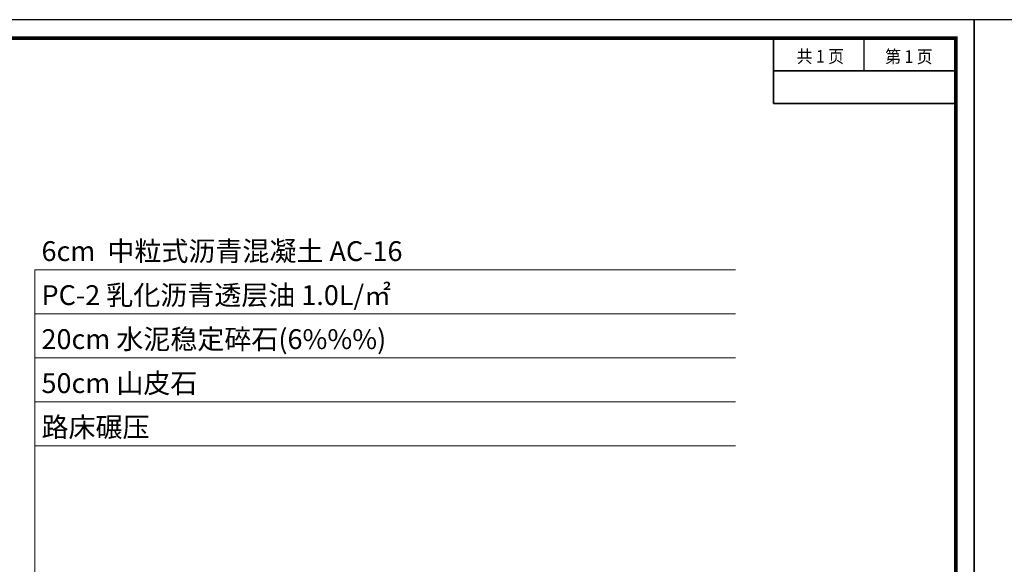
# Model space of a CAD drawing. Extents: x 357683 to 359530, y 4688968 to 4690744.
# Drawn here: x 358959 to 359093, y 4689435 to 4689509 of the extents above; entities that cross this region are included whole.
import ezdxf
from ezdxf.enums import TextEntityAlignment as Align

# ---------------------------------------------------------------- set-up
doc = ezdxf.new("R2010")
doc.units = 0
doc.header["$LTSCALE"] = 1000
doc.layers.get('0').update_dxf_attribs({"linetype": 'CONTINUOUS'})
for name, color, linetype in [('00 图名其它', 30, 'CONTINUOUS'), ('00 表格', 140, 'CONTINUOUS'), ('PUB_TITLE', 4, 'CONTINUOUS')]:
    doc.layers.add(name, color=color, linetype=linetype)
doc.layers.add('PP-COM', color=7, linetype='CONTINUOUS', lineweight=0)
doc.styles.add('图框', font='SimSun.ttf')
doc.styles.add('宋体', font='SimSun.ttf')

# ---------------------------------------------------------------- blocks, each defined once
blk = doc.blocks.new('市政签')
at = {"layer": '00 表格', "linetype": 'Continuous'}
for p, q in [((-4970, 26934), (-4970, 28710)), ((-4970, 28710), (-4970, 26934)), ((-2500, 27822), (-2500, 28691)), ((-4970, 27822), (-30, 27822)), ((-30, 27822), (-4970, 27822)), ((-4970, 27822), (-30, 27822)), ((-4970, 26934), (-30, 26934)), ((-30, 26934), (-4970, 26934)), ((-4970, 26934), (-30, 26934))]:
    blk.add_line(p, q, dxfattribs=at)
blk = doc.blocks.new('图框A3')
at = {"layer": '00 表格', "linetype": 'Continuous', "const_width": 100}
blk.add_lwpolyline([(-39500, 500), (-500, 500), (-500, 29200), (-39500, 29200)], close=True, dxfattribs=at)
at = {"layer": 'PUB_TITLE'}
blk.add_lwpolyline([(-42000, 0), (0, 0), (0, 29700), (-42000, 29700)], close=True, dxfattribs=at)

msp = doc.modelspace()

# ---------------------------------------------------------------- linework, layer by layer
at = {"layer": 'PP-COM'}
for p, q in [((358960.762, 4689475.168, -1505.288), (359056.318, 4689475.168, -1505.288)), ((358960.762, 4689475.168, -1505.288), (358960.762, 4689451.168, -1505.288)), ((358960.762, 4689469.168, -1505.288), (359056.318, 4689469.168, -1505.288)), ((358960.762, 4689463.168, -1505.288), (359056.318, 4689463.168, -1505.288)), ((358960.762, 4689457.168, -1505.288), (359056.318, 4689457.168, -1505.288)), ((358960.762, 4689451.168, -1505.288), (359056.318, 4689451.168, -1505.288)), ((358960.762, 4689451.168, -1505.288), (358960.762, 4689390.735, -1505.288))]:
    msp.add_line(p, q, dxfattribs=at)

# ---------------------------------------------------------------- block references
at = {"xscale": 0.005, "yscale": 0.005, "zscale": 0.005}
for name, p in [('图框A3', (359088.847, 4689360.773)), ('图框A3', (359298.847, 4689360.773)), ('市政签', (359086.347, 4689363.184))]:
    msp.add_blockref(name, p, dxfattribs=at)

# ---------------------------------------------------------------- texts
at = {"color": 0, "style": '宋体'}
for s, p in [('6cm  中粒式沥青混凝土 AC-16', (358961.659, 4689476.371, -1505.288)), ('PC-2 乳化沥青透层油 1.0L/㎡', (358961.659, 4689470.371, -1505.288)), ('20cm 水泥稳定碎石(6%%%)', (358961.659, 4689464.371, -1505.288)), ('50cm 山皮石', (358961.659, 4689458.371, -1505.288)), ('路床碾压', (358961.659, 4689452.371, -1505.288))]:
    msp.add_text(s, height=2.7, dxfattribs=at).set_placement(p)
at = {"layer": '00 图名其它', "linetype": 'Continuous', "style": '图框', "width": 0.9}
for s, p in [('共 1 页', (359067.88, 4689503.396)), ('第 1 页', (359079.956, 4689503.36, 302.255))]:
    msp.add_text(s, height=1.75, dxfattribs=at).set_placement(p, align=Align.CENTER)

doc.saveas('drawing.dxf')
